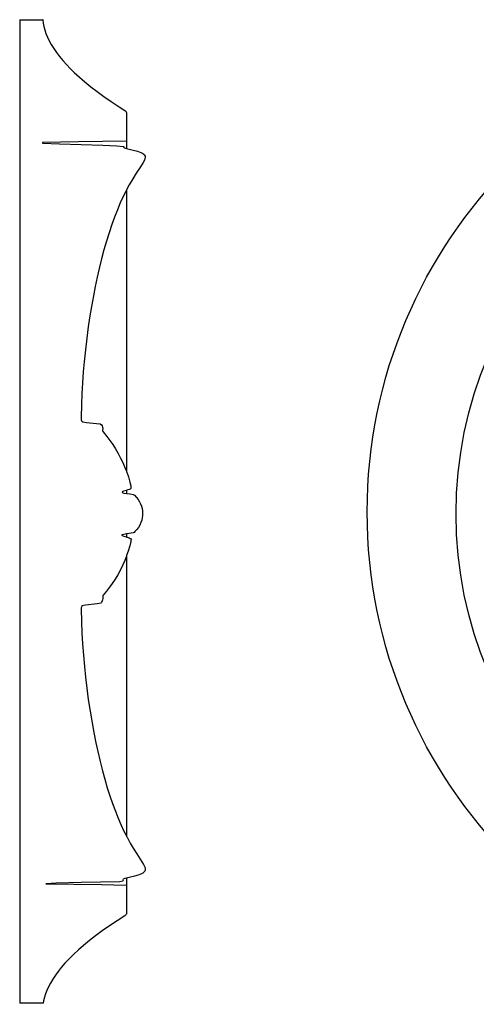
# Model space of a CAD drawing. Units: millimetres. Extents: x -52 to 154, y -76 to 76.
# Drawn here: x -52 to 19, y -76 to 76 of the extents above; entities that cross this region are included whole.
import ezdxf

# ---------------------------------------------------------------- set-up
doc = ezdxf.new("R2010")
doc.units = ezdxf.units.MM
doc.layers.add('Vector Layer 3', color=7, linetype='Continuous', lineweight=30)

msp = doc.modelspace()

# ---------------------------------------------------------------- linework, layer by layer
at = {"layer": 'Vector Layer 3', "color": 18, "lineweight": 30, "true_color": 0x000000}
for p, q in [((-51.93, 76.17), (-48.39, 76.17)), ((-35.47, 57.45), (-35.47, 56.31)), ((-35.47, 49.85), (-35.47, 6.54)), ((-35.47, 3.55), (-35.47, 3.08)), ((-35.47, -3.17), (-35.47, -3.63)), ((-35.47, -6.62), (-35.47, -49.75)), ((-35.43, -56.27), (-35.46, -56.28)), ((-35.46, -56.28), (-35.43, -56.3)), ((-35.43, -57.34), (-35.44, -57.34)), ((-48.26, -75.58), (-51.93, -75.58)), ((-49.67, -75.58), (-49.67, -75.58))]:
    msp.add_line(p, q, dxfattribs=at)
at = {"layer": 'Vector Layer 3', "color": 18, "lineweight": 30, "true_color": 0x000000, "extrusion": (0, 0, -1)}
for points in [[(48.31, 76.17), (48.37, 76.17), (48.37, 76.17), (48.3, 75.66), (48.3, 75.66), (48.2, 75.14), (48.2, 75.14), (48.06, 74.62), (48.06, 74.62), (47.87, 74.07), (47.87, 74.07), (47.63, 73.49), (47.63, 73.49), (47.36, 72.93), (47.36, 72.93), (47.05, 72.35), (47.05, 72.35), (46.67, 71.74), (46.67, 71.74), (46.25, 71.13), (46.25, 71.13), (45.78, 70.51), (45.78, 70.51), (45.28, 69.89), (45.28, 69.89), (44.71, 69.26), (44.71, 69.26), (44.12, 68.65), (44.12, 68.65), (43.5, 68.04), (43.5, 68.04), (42.7, 67.3), (42.7, 67.3), (41.88, 66.6), (41.88, 66.6), (40.94, 65.84), (40.94, 65.84), (39.97, 65.1), (39.97, 65.1), (38.93, 64.34), (38.93, 64.34), (37.81, 63.56), (37.81, 63.56), (36.58, 62.75), (36.58, 62.75), (35.71, 62.19), (35.71, 62.19), (35.53, 62.05), (35.53, 62.05), (35.49, 61.98), (35.49, 61.98), (35.47, 61.83), (35.47, 61.83), (35.47, 57.45), (35.47, 57.45), (35.47, 57.45), (35.47, 57.45), (42.83, 57.31), (42.83, 57.31), (48.39, 57.23), (48.39, 57.23), (48.39, 57.14), (48.39, 57.14), (45.8, 57.02), (45.8, 57.02), (39.08, 56.82), (39.08, 56.82), (36.96, 56.72), (36.96, 56.72), (35.86, 56.62), (35.86, 56.62), (35.89, 56.52), (35.89, 56.52), (35.76, 56.42), (35.76, 56.42), (35.47, 56.31), (35.47, 56.31), (35.46, 56.3), (35.46, 56.3), (35.43, 56.3), (35.43, 56.3), (34.41, 56.07), (34.41, 56.07), (33.76, 55.89), (33.76, 55.89), (33.24, 55.71), (33.24, 55.71), (32.98, 55.57), (32.98, 55.57), (32.74, 55.39), (32.74, 55.39), (32.65, 55.27), (32.65, 55.27), (32.58, 55.12), (32.58, 55.12), (32.57, 54.95), (32.57, 54.95), (32.6, 54.76), (32.6, 54.76), (32.69, 54.51), (32.69, 54.51), (32.9, 54.12), (32.9, 54.12), (33.31, 53.47), (33.31, 53.47), (33.94, 52.51), (33.94, 52.51), (34.49, 51.63), (34.49, 51.63), (35.03, 50.7), (35.03, 50.7), (35.43, 49.94), (35.43, 49.94), (35.47, 49.85), (35.47, 49.85), (35.52, 49.77), (35.52, 49.77), (35.96, 48.88), (35.96, 48.88), (36.41, 47.9), (36.41, 47.9), (36.86, 46.84), (36.86, 46.84), (37.31, 45.69), (37.31, 45.69), (37.71, 44.57), (37.71, 44.57), (38.14, 43.31), (38.14, 43.31), (38.54, 42.03), (38.54, 42.03), (38.94, 40.65), (38.94, 40.65), (39.3, 39.3), (39.3, 39.3), (39.67, 37.81), (39.67, 37.81), (39.98, 36.43), (39.98, 36.43), (40.28, 35.01), (40.28, 35.01), (40.56, 33.58), (40.56, 33.58), (40.86, 31.91), (40.86, 31.91), (41.14, 30.18), (41.14, 30.18), (41.34, 28.79), (41.34, 28.79), (41.58, 27.03), (41.58, 27.03), (41.79, 25.24), (41.79, 25.24), (41.98, 23.38), (41.98, 23.38), (42.11, 21.87), (42.11, 21.87), (42.23, 20.09), (42.23, 20.09), (42.32, 18.51), (42.32, 18.51), (42.4, 16.74), (42.4, 16.74), (42.45, 14.87), (42.45, 14.87), (42.45, 14.55), (42.45, 14.55), (42.42, 14.42), (42.42, 14.42), (42.38, 14.31), (42.38, 14.31), (42.36, 14.24), (42.36, 14.24), (42.19, 14.14), (42.19, 14.14), (41.61, 14.04), (41.61, 14.04), (39.56, 13.84), (39.56, 13.84), (39.49, 13.82), (39.49, 13.82), (39.33, 13.67), (39.33, 13.67), (39.22, 13.5), (39.22, 13.5), (39.14, 13.31), (39.14, 13.31), (39.11, 13.15), (39.11, 13.15), (39.13, 12.8), (39.13, 12.8), (39.11, 12.66), (39.11, 12.66), (39.06, 12.57), (39.06, 12.57), (38.5, 11.89), (38.5, 11.89), (38.01, 11.26), (38.01, 11.26), (37.57, 10.63), (37.57, 10.63), (37.15, 9.98), (37.15, 9.98), (36.72, 9.26), (36.72, 9.26), (36.35, 8.55), (36.35, 8.55), (36, 7.84), (36, 7.84), (35.69, 7.11), (35.69, 7.11), (35.47, 6.54), (35.47, 6.54), (35.43, 6.42), (35.43, 6.42), (35.41, 6.37), (35.41, 6.37), (35.16, 5.63), (35.16, 5.63), (34.93, 4.84), (34.93, 4.84), (34.78, 4.24), (34.78, 4.24), (34.76, 3.93), (34.76, 3.93), (34.79, 3.82), (34.79, 3.82), (34.87, 3.73), (34.87, 3.73), (35.4, 3.57), (35.4, 3.57), (35.43, 3.56), (35.43, 3.56), (35.47, 3.55), (35.47, 3.55), (35.92, 3.43), (35.92, 3.43), (36.12, 3.32), (36.12, 3.32), (36.1, 3.23), (36.1, 3.23), (35.84, 3.12), (35.84, 3.12), (35.47, 3.08), (35.47, 3.08), (35.43, 3.07), (35.43, 3.07), (34.9, 3.01), (34.9, 3.01), (34.44, 2.9), (34.44, 2.9), (34.21, 2.8), (34.21, 2.8), (33.92, 2.48), (33.92, 2.48), (33.66, 2.13), (33.66, 2.13), (33.46, 1.81), (33.46, 1.81), (33.28, 1.47), (33.28, 1.47), (33.15, 1.14), (33.15, 1.14), (33.05, 0.77), (33.05, 0.77), (32.99, 0.41), (32.99, 0.41), (32.96, 0.04), (32.96, 0.04), (32.97, -0.34), (32.97, -0.34), (33.01, -0.66), (33.01, -0.66), (33.1, -1.05), (33.1, -1.05), (33.23, -1.41), (33.23, -1.41), (33.4, -1.79), (33.4, -1.79), (33.62, -2.16), (33.62, -2.16), (33.85, -2.48), (33.85, -2.48), (34.15, -2.81), (34.15, -2.81), (34.27, -2.93), (34.27, -2.93), (34.4, -3.01), (34.4, -3.01), (35.33, -3.14), (35.33, -3.14), (35.43, -3.16), (35.43, -3.16), (35.47, -3.17), (35.47, -3.17), (35.87, -3.24), (35.87, -3.24), (36.17, -3.31), (36.17, -3.31), (36.18, -3.33), (36.18, -3.33), (36.14, -3.42), (36.14, -3.42), (35.85, -3.53), (35.85, -3.53), (35.47, -3.63), (35.47, -3.63), (35.43, -3.64), (35.43, -3.64), (35.32, -3.67), (35.32, -3.67), (35.05, -3.76), (35.05, -3.76), (34.87, -3.85), (34.87, -3.85), (34.75, -3.93), (34.75, -3.93), (34.77, -4.17), (34.77, -4.17), (34.79, -4.33), (34.79, -4.33), (34.95, -4.99), (34.95, -4.99), (35.19, -5.8), (35.19, -5.8), (35.43, -6.5), (35.43, -6.5), (35.44, -6.53), (35.44, -6.53), (35.47, -6.62), (35.47, -6.62), (35.72, -7.26), (35.72, -7.26), (36.02, -7.95), (36.02, -7.95), (36.39, -8.72), (36.39, -8.72), (36.8, -9.46), (36.8, -9.46), (37.19, -10.13), (37.19, -10.13), (37.65, -10.82), (37.65, -10.82), (38.06, -11.39), (38.06, -11.39), (38.52, -11.99), (38.52, -11.99), (39.03, -12.61), (39.03, -12.61), (39.1, -12.74), (39.1, -12.74), (39.12, -12.85), (39.12, -12.85), (39.1, -13.11), (39.1, -13.11), (39.13, -13.32), (39.13, -13.32), (39.18, -13.5), (39.18, -13.5), (39.3, -13.72), (39.3, -13.72), (39.42, -13.83), (39.42, -13.83), (39.96, -13.94), (39.96, -13.94), (41.77, -14.14), (41.77, -14.14), (42.32, -14.24), (42.32, -14.24), (42.34, -14.26), (42.34, -14.26), (42.35, -14.36), (42.35, -14.36), (42.42, -14.56), (42.42, -14.56), (42.44, -14.7), (42.44, -14.7), (42.39, -16.74), (42.39, -16.74), (42.32, -18.4), (42.32, -18.4), (42.22, -20.12), (42.22, -20.12), (42.09, -21.88), (42.09, -21.88), (41.94, -23.64), (41.94, -23.64), (41.77, -25.27), (41.77, -25.27), (41.57, -26.96), (41.57, -26.96), (41.34, -28.71), (41.34, -28.71), (41.07, -30.49), (41.07, -30.49), (40.77, -32.3), (40.77, -32.3), (40.5, -33.79), (40.5, -33.79), (40.18, -35.39), (40.18, -35.39), (39.89, -36.75), (39.89, -36.75), (39.53, -38.28), (39.53, -38.28), (39.16, -39.72), (39.16, -39.72), (38.81, -41.02), (38.81, -41.02), (38.41, -42.34), (38.41, -42.34), (38.02, -43.58), (38.02, -43.58), (37.62, -44.74), (37.62, -44.74), (37.17, -45.95), (37.17, -45.95), (36.74, -47.02), (36.74, -47.02), (36.32, -47.99), (36.32, -47.99), (35.85, -49), (35.85, -49), (35.47, -49.75), (35.47, -49.75), (35.43, -49.85), (35.43, -49.85), (35.36, -49.97), (35.36, -49.97), (34.88, -50.87), (34.88, -50.87), (34.42, -51.66), (34.42, -51.66), (33.87, -52.54), (33.87, -52.54), (33.06, -53.76), (33.06, -53.76), (32.8, -54.18), (32.8, -54.18), (32.66, -54.47), (32.66, -54.47), (32.58, -54.69), (32.58, -54.69), (32.55, -54.91), (32.55, -54.91), (32.56, -55.04), (32.56, -55.04), (32.63, -55.2), (32.63, -55.2), (32.72, -55.32), (32.72, -55.32), (32.94, -55.51), (32.94, -55.51), (33.13, -55.62), (33.13, -55.62), (33.63, -55.81), (33.63, -55.81), (34.22, -55.99), (34.22, -55.99), (35.22, -56.22), (35.22, -56.22), (35.43, -56.26), (35.43, -56.26), (35.47, -56.27), (35.47, -56.27), (35.68, -56.31), (35.68, -56.31), (35.95, -56.42), (35.95, -56.42), (36.03, -56.52), (36.03, -56.52), (35.95, -56.62), (35.95, -56.62), (35.99, -56.72), (35.99, -56.72), (36.5, -56.82), (36.5, -56.82), (42.46, -56.93), (42.46, -56.93), (46.32, -57.03), (46.32, -57.03), (47.87, -57.13), (47.87, -57.13), (39.31, -57.23), (39.31, -57.23), (35.49, -57.33), (35.49, -57.33), (35.47, -57.36)], [(35.48, -57.34), (35.47, -57.37), (35.47, -57.37), (35.47, -61.83), (35.47, -61.83), (35.48, -61.84), (35.48, -61.84), (35.54, -61.94), (35.54, -61.94), (35.72, -62.07), (35.72, -62.07), (36.91, -62.84), (36.91, -62.84), (38.09, -63.63), (38.09, -63.63), (39.21, -64.41), (39.21, -64.41), (40.24, -65.17), (40.24, -65.17), (41.17, -65.89), (41.17, -65.89), (42.08, -66.64), (42.08, -66.64), (42.86, -67.32), (42.86, -67.32), (43.63, -68.04), (43.63, -68.04), (44.35, -68.75), (44.35, -68.75), (44.96, -69.41), (44.96, -69.41), (45.51, -70.05), (45.51, -70.05), (45.99, -70.65), (45.99, -70.65), (46.41, -71.22), (46.41, -71.22), (46.82, -71.84), (46.82, -71.84), (47.18, -72.45), (47.18, -72.45), (47.48, -73.03), (47.48, -73.03), (47.73, -73.59), (47.73, -73.59), (47.93, -74.1), (47.93, -74.1), (48.1, -74.64), (48.1, -74.64), (48.24, -75.21), (48.24, -75.21), (48.31, -75.58)]]:
    msp.add_lwpolyline(points, dxfattribs=at)
at = {"layer": 'Vector Layer 3', "color": 18, "lineweight": 30, "true_color": 0x000000}
for points in [[(-51.93, 76.17, 0), (-51.93, -75.58, 0), (-51.93, -75.58, 0)], [(-35.47, -56.27, 0), (-35.47, -56.3, 0), (-35.47, -57.34, 0), (-35.47, -57.36, 0)]]:
    msp.add_polyline3d(points, dxfattribs=at)
for centre, radius in [((77.65, 0.22), 75.96), ((77.65, -0.06), 62.24)]:
    msp.add_circle(centre, radius, dxfattribs=at)

doc.saveas('drawing.dxf')
